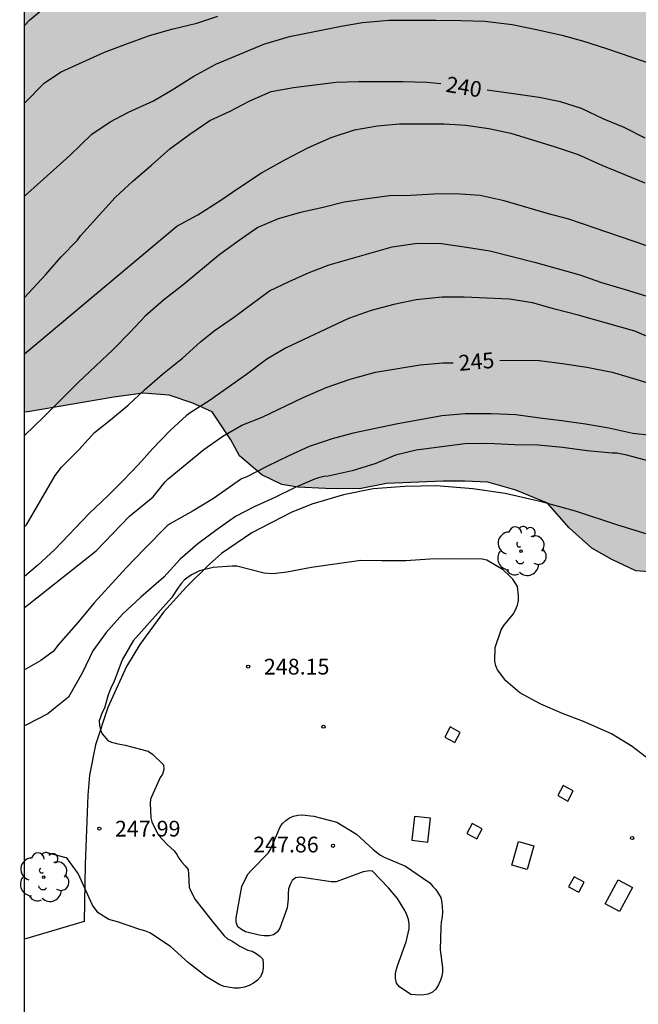
# Model space of a CAD drawing. Units: millimetres. Extents: x 579244 to 579594, y 4796040 to 4796290.
# Drawn here: x 579244 to 579274, y 4796116 to 4796163 of the extents above; entities that cross this region are included whole.
import ezdxf

# ---------------------------------------------------------------- set-up
doc = ezdxf.new("R2010")
doc.units = ezdxf.units.MM
for name, color, linetype in [('010106', 9, 'Continuous'), ('020104', 34, 'Continuous'), ('020204', 9, 'Continuous'), ('020307', 24, 'Continuous'), ('020308', 9, 'Continuous'), ('070108', 9, 'VALLA'), ('080105', 1, 'Continuous'), ('100106', 63, 'Continuous'), ('100112', 9, 'Continuous'), ('100202', 3, 'Continuous'), ('990504', 63, 'Continuous')]:
    doc.layers.add(name, color=color, linetype=linetype)
doc.layers.add('020105', color=24, linetype='Continuous', lineweight=30)
doc.styles.add('ARIAL', font='ARIAL.TTF', dxfattribs={"height": 1})
doc.styles.add('ARIALI', font='ARIALI.TTF', dxfattribs={"height": 1})
doc.linetypes.add('VALLA', pattern='A,1,[200,DONOSTI.shx,S=0.1,R=0,X=0,Y=0],1', length=2)

# ---------------------------------------------------------------- blocks, each defined once
blk = doc.blocks.new('ARBOL')
blk.add_circle((0, 0), 0.0587)
for centre, radius, start, end in [((-0.28, 0.855), 0.3, 359.2878, 173.6078), ((0.097, 0.97), 0.21, 23.1565, 160.4665), ((0.438, 0.881), 0.24, 301.578, 139.328), ((-0.564, 0.381), 0.532, 92.28, 254.58), ((0.656, 0.288), 0.443, 319.8556, 114.7656), ((-0.091, 0.321), 0.12, 119.14, 310.56), ((0.819, -0.249), 0.383, 235.5275, 62.0275), ((-0.556, -0.339), 0.555, 142.64, 266.54), ((-0.039, -0.384), 0.21, 189.64, 323.88), ((-0.301, -0.676), 0.45, 213.78, 295.32), ((0.299, -0.624), 0.532, 224.67, 0.24)]:
    blk.add_arc(centre, radius, start, end)
blk = doc.blocks.new('COTAPU')
blk.add_circle((0, 0), 0.075)

msp = doc.modelspace()

# ---------------------------------------------------------------- hatches: boundary and pattern name
at = {"layer": '990504'}
msp.add_hatch(color=256, dxfattribs=at).paths.add_polyline_path([(579409.266, 4796191.092), (579408.922, 4796190.216), (579408.156, 4796188.682), (579407.282, 4796187.123), (579406.702, 4796185.699), (579405.314, 4796183.671), (579405.102, 4796183.024), (579404.387, 4796182.374), (579403.742, 4796182.156), (579402.592, 4796182.437), (579401.727, 4796183.078), (579401.006, 4796183.792), (579400.716, 4796184.293), (579400.069, 4796184.433), (579399.21, 4796183.926), (579398.854, 4796183.422), (579398.93, 4796182.633), (579399.509, 4796181.702), (579399.728, 4796181.058), (579399.519, 4796179.98), (579399.092, 4796179.26), (579399.026, 4796178.182), (579399.317, 4796177.394), (579400.039, 4796176.68), (579400.689, 4796175.894), (579401.482, 4796175.181), (579401.986, 4796174.968), (579402.422, 4796173.965), (579402.64, 4796173.464), (579403.647, 4796173.038), (579404.367, 4796172.612), (579404.946, 4796171.753), (579405.309, 4796170.966), (579405.243, 4796169.96), (579404.889, 4796168.953), (579404.679, 4796167.947), (579404.252, 4796167.299), (579403.321, 4796166.791), (579402.246, 4796166.499), (579401.602, 4796166.064), (579401.105, 4796165.129), (579400.392, 4796164.192), (579397.45, 4796163.961), (579396.516, 4796164.099), (579395.438, 4796164.309), (579394.289, 4796164.446), (579393.21, 4796164.943), (579392.416, 4796165.585), (579391.699, 4796165.581), (579390.695, 4796165.289), (579389.692, 4796164.924), (579388.834, 4796164.346), (579388.048, 4796163.695), (579387.406, 4796162.831), (579386.764, 4796162.038), (579385.905, 4796161.602), (579384.829, 4796161.453), (579383.608, 4796161.59), (579382.672, 4796162.088), (579381.807, 4796162.729), (579381.085, 4796163.658), (579380.434, 4796164.588), (579379.782, 4796165.59), (579379.418, 4796166.593), (579379.248, 4796166.916), (579379.248, 4796167.278), (579379.395, 4796167.573), (579379.843, 4796167.753), (579380.635, 4796168.297), (579381.101, 4796169.127), (579381.209, 4796170.133), (579380.873, 4796170.965), (579379.485, 4796172.365), (579379.395, 4796173.461), (579378.799, 4796174.595), (579377.087, 4796174.987), (579375.479, 4796173.889), (579373.979, 4796173.329), (579373.031, 4796173.365), (579372.029, 4796174.291), (579371.629, 4796175.653), (579371.619, 4796177.395), (579371.145, 4796178.909), (579369.55, 4796179.929), (579367.898, 4796180.541), (579366.482, 4796181.179), (579364.41, 4796181.909), (579358.934, 4796184.467), (579357.494, 4796185.295), (579356.424, 4796186.345), (579354.916, 4796187.405), (579353.412, 4796188.729), (579351.916, 4796189.721), (579350.944, 4796190.289), (579349.782, 4796190.069), (579346.642, 4796188.767), (579344.84, 4796188.361), (579342.792, 4796188.309), (579341.077, 4796188.375), (579339.227, 4796188.693), (579337.955, 4796189.173), (579336.537, 4796190.099), (579335.719, 4796191.545), (579335.453, 4796192.901), (579335.853, 4796194.147), (579335.333, 4796195.063), (579334.055, 4796195.803), (579332.309, 4796196.049), (579330.581, 4796196.149), (579328.765, 4796196.173), (579327.107, 4796196.131), (579325.467, 4796195.979), (579323.823, 4796195.74), (579321.863, 4796195.03), (579318.697, 4796194.066), (579317.177, 4796194.008), (579316.027, 4796194.77), (579316.061, 4796195.956), (579316.753, 4796197.208), (579317.341, 4796198.384), (579317.785, 4796199.7), (579318.599, 4796202.785), (579318.968, 4796204.581), (579319.326, 4796205.771), (579319.304, 4796207.331), (579318.576, 4796208.453), (579317.12, 4796208.699), (579315.398, 4796208.341), (579313.692, 4796208.341), (579312.57, 4796208.577), (579311.278, 4796208.923), (579309.944, 4796209.827), (579309.28, 4796210.889), (579309.574, 4796211.939), (579310.286, 4796213.125), (579311.108, 4796213.985), (579312.214, 4796214.879), (579313.332, 4796215.701), (579314.368, 4796216.647), (579314.864, 4796217.851), (579315.144, 4796219.065), (579315.202, 4796220.185), (579314.974, 4796221.371), (579314.438, 4796222.315), (579313.682, 4796223.139), (579313.244, 4796224.373), (579313.422, 4796225.921), (579314.21, 4796227.435), (579314.926, 4796228.671), (579316.126, 4796230.177), (579317.414, 4796231.023), (579318.654, 4796231.231), (579319.862, 4796230.957), (579321.048, 4796229.821), (579322.016, 4796228.645), (579322.82, 4796227.407), (579323.888, 4796226.515), (579325.088, 4796225.785), (579326.624, 4796225.035), (579328.268, 4796224.823), (579329.666, 4796224.823), (579331.188, 4796224.909), (579332.708, 4796225.516), (579333.52, 4796226.446), (579333.608, 4796227.624), (579333.488, 4796228.628), (579332.638, 4796229.604), (579331.632, 4796230.452), (579330.854, 4796231.466), (579330.09, 4796232.908), (579329.49, 4796233.128), (579328.68, 4796233.092), (579327.8, 4796232.66), (579326.82, 4796231.974), (579325.6, 4796231.734), (579324.46, 4796232.144), (579323.956, 4796232.926), (579323.942, 4796233.68), (579325.34, 4796236.718), (579325.652, 4796238.29), (579325.604, 4796239.758), (579325.6, 4796241.832), (579325.992, 4796243.388), (579327.058, 4796246.928), (579327.208, 4796248.742), (579327.214, 4796250.254), (579327.522, 4796252.19), (579326.6, 4796253.544), (579325.468, 4796253.668), (579323.62, 4796252.21), (579321.328, 4796250.178), (579320.288, 4796249.574), (579319.316, 4796249.132), (579316.121, 4796247.942), (579312.381, 4796246.012), (579310.979, 4796245.158), (579310.947, 4796244.282), (579313.372, 4796242.178), (579313.496, 4796240.896), (579312.648, 4796239.537), (579311.288, 4796238.795), (579310.042, 4796238.203), (579309.132, 4796237.503), (579309.016, 4796236.525), (579309.456, 4796235.661), (579310.244, 4796234.951), (579311.358, 4796234.119), (579312.398, 4796233.007), (579312.772, 4796231.771), (579312.118, 4796230.361), (579310.846, 4796229.239), (579307.524, 4796227.075), (579305.566, 4796226.197), (579303.792, 4796225.775), (579301.848, 4796225.821), (579300.043, 4796226.339), (579298.159, 4796227.261), (579296.437, 4796227.909), (579294.309, 4796228.397), (579292.883, 4796229.169), (579292.107, 4796230.481), (579291.735, 4796231.711), (579291.465, 4796234.501), (579291.671, 4796235.757), (579292.063, 4796237.171), (579292.081, 4796238.615), (579290.925, 4796241.335), (579290.877, 4796243.017), (579291.587, 4796244.179), (579292.725, 4796245.349), (579293.923, 4796245.935), (579295.623, 4796246.305), (579297.009, 4796247.185), (579298.239, 4796248.143), (579299.777, 4796249.679), (579300.483, 4796250.76), (579301.521, 4796253.06), (579301.865, 4796254.592), (579302.049, 4796256.402), (579302.215, 4796260.998), (579302.603, 4796264.834), (579302.839, 4796266.182), (579302.773, 4796267.4), (579302.023, 4796268.514), (579300.863, 4796269.192), (579297.508, 4796270.082), (579296.282, 4796269.952), (579295.176, 4796269.22), (579294.72, 4796268.086), (579295.674, 4796266.596), (579296.513, 4796265.168), (579297.225, 4796263.62), (579297.759, 4796261.726), (579297.973, 4796260.418), (579297.483, 4796258.428), (579296.405, 4796256.684), (579295.091, 4796255.398), (579293.167, 4796254.451), (579291.239, 4796254.185), (579289.375, 4796254.419), (579287.751, 4796254.275), (579286.389, 4796253.265), (579286.509, 4796252.469), (579287.497, 4796251.739), (579288.893, 4796250.919), (579289.723, 4796249.551), (579289.327, 4796248.377), (579287.971, 4796247.003), (579286.305, 4796246.255), (579284.665, 4796245.947), (579283.303, 4796245.109), (579283.047, 4796242.295), (579282.993, 4796240.755), (579282.217, 4796239.395), (579280.955, 4796238.533), (579277.673, 4796238.837), (579275.833, 4796238.045), (579275.449, 4796236.845), (579276.325, 4796236.141), (579277.371, 4796235.383), (579277.983, 4796234.417), (579278.319, 4796233.345), (579278.015, 4796232.039), (579277.349, 4796231.092), (579276.445, 4796230.4), (579274.957, 4796230.158), (579273.635, 4796230.21), (579272.359, 4796230.184), (579270.697, 4796229.638), (579269.695, 4796228.522), (579269.385, 4796227.732), (579269.105, 4796225.46), (579269.201, 4796224.494), (579269.659, 4796223.72), (579270.763, 4796223.268), (579272.217, 4796222.93), (579273.603, 4796222.42), (579274.457, 4796221.65), (579275.243, 4796219.68), (579275.599, 4796217.352), (579275.711, 4796215.932), (579275.631, 4796214.502), (579275.505, 4796213.268), (579274.553, 4796211.222), (579274.593, 4796210.336), (579275.189, 4796209.424), (579275.993, 4796208.772), (579277.091, 4796208.402), (579277.439, 4796208.384), (579278.523, 4796208), (579279.771, 4796207.662), (579280.811, 4796206.938), (579281.955, 4796205.806), (579283.069, 4796204.408), (579283.448, 4796203.456), (579283.546, 4796201.596), (579283.946, 4796199.268), (579283.314, 4796196.682), (579282.234, 4796195.906), (579281.286, 4796195.526), (579280.096, 4796195.248), (579278.846, 4796194.903), (579277.492, 4796194.811), (579276.237, 4796194.837), (579275.155, 4796195.041), (579273.959, 4796195.705), (579273.035, 4796196.735), (579272.557, 4796197.889), (579272.433, 4796199.031), (579272.409, 4796202.036), (579272.149, 4796203.352), (579271.601, 4796204.324), (579270.175, 4796206.04), (579269.889, 4796206.978), (579269.865, 4796207.64), (579269.337, 4796208.15), (579268.469, 4796208.528), (579267.621, 4796208.632), (579267.159, 4796208.646), (579266.043, 4796208.932), (579265.229, 4796209.49), (579263.785, 4796210.64), (579262.407, 4796211.522), (579260.857, 4796212.016), (579259.401, 4796212.348), (579258.153, 4796212.368), (579255.073, 4796212.783), (579253.398, 4796212.849), (579252.204, 4796212.289), (579252.572, 4796211.233), (579253.869, 4796210.201), (579255.431, 4796209.497), (579257.167, 4796208.529), (579258.095, 4796207.145), (579258.249, 4796205.821), (579257.497, 4796204.133), (579256.575, 4796202.755), (579253.785, 4796200.715), (579252.737, 4796199.247), (579253.353, 4796197.425), (579255.057, 4796196.305), (579256.479, 4796196.061), (579258.275, 4796195.287), (579259.147, 4796194.053), (579259.299, 4796193.117), (579259.693, 4796192.613), (579260.557, 4796192.209), (579261.661, 4796192.371), (579263.279, 4796193.069), (579264.495, 4796193.519), (579266.131, 4796193.915), (579267.839, 4796193.813), (579268.951, 4796193.079), (579269.449, 4796191.731), (579269.037, 4796190.165), (579267.657, 4796188.899), (579266.259, 4796187.915), (579265.765, 4796186.557), (579266.919, 4796185.203), (579268.595, 4796184.339), (579272.23, 4796183.877), (579273.9, 4796183.819), (579275.554, 4796184.479), (579276.79, 4796185.651), (579277.368, 4796186.685), (579277.99, 4796189.573), (579278.956, 4796191.739), (579279.514, 4796192.685), (579280.078, 4796193.327), (579281.15, 4796193.838), (579283.008, 4796193.704), (579284.568, 4796192.726), (579286.156, 4796191.434), (579286.714, 4796190.3), (579287.588, 4796188.694), (579290.506, 4796184.517), (579292.12, 4796183.777), (579293.856, 4796183.878), (579295.428, 4796184.612), (579297.008, 4796185.464), (579297.992, 4796186.854), (579297.098, 4796188.466), (579294.452, 4796191.576), (579293.272, 4796193.246), (579292.6, 4796194.716), (579291.648, 4796196.61), (579290.556, 4796199.668), (579290.15, 4796201.396), (579289.482, 4796203.294), (579288.88, 4796205.51), (579288.882, 4796208.162), (579289.316, 4796209.424), (579289.966, 4796210.038), (579291.074, 4796210.632), (579292.458, 4796210.826), (579294.062, 4796210.486), (579295.856, 4796209.296), (579296.448, 4796208.236), (579296.994, 4796207.002), (579297.662, 4796206.136), (579298.918, 4796205.324), (579299.992, 4796205.114), (579301.394, 4796205.24), (579303.544, 4796206.368), (579304.922, 4796206.67), (579307.192, 4796206.638), (579308.894, 4796206.2), (579311.52, 4796204.55), (579312.3, 4796203.606), (579313.296, 4796202.294), (579313.706, 4796200.922), (579313.486, 4796199.68), (579312.698, 4796198.544), (579311.976, 4796197.724), (579311.398, 4796196.802), (579310.858, 4796195.692), (579310.976, 4796195.02), (579312.391, 4796193.374), (579313.665, 4796192.736), (579314.743, 4796191.912), (579315.295, 4796191.188), (579315.645, 4796190.044), (579316.003, 4796189.328), (579317.057, 4796188.866), (579317.913, 4796188.99), (579319.167, 4796189.014), (579322.045, 4796188.578), (579324.423, 4796188.572), (579325.881, 4796188.814), (579327.441, 4796189.146), (579328.687, 4796189.538), (579330.221, 4796189.864), (579331.481, 4796189.966), (579332.953, 4796189.701), (579334.187, 4796189.089), (579337.237, 4796187.021), (579338.463, 4796186.117), (579339.657, 4796185.139), (579340.81, 4796183.899), (579341.976, 4796182.759), (579343.044, 4796181.632), (579344.336, 4796179.33), (579344.12, 4796178.322), (579344.05, 4796177.394), (579343.41, 4796176.352), (579342.952, 4796175.81), (579342.67, 4796175.082), (579342.716, 4796174.364), (579342.926, 4796173.792), (579343.94, 4796173.234), (579345.152, 4796172.984), (579346.484, 4796172.966), (579348.008, 4796172.556), (579349.736, 4796171.958), (579353.214, 4796170.332), (579354.946, 4796169.252), (579356.384, 4796168.208), (579356.908, 4796167.32), (579356.646, 4796166.254), (579355.644, 4796165.574), (579354.66, 4796164.742), (579354.762, 4796163.934), (579355.802, 4796162.922), (579356.612, 4796161.944), (579356.971, 4796160.85), (579356.713, 4796159.62), (579355.839, 4796158.63), (579354.212, 4796158.334), (579352.774, 4796159.42), (579352.254, 4796160.524), (579351.038, 4796161.166), (579349.684, 4796161.62), (579348.506, 4796162.278), (579347.734, 4796163.24), (579346.856, 4796164.108), (579345.766, 4796164.496), (579344.372, 4796164.022), (579343.896, 4796163.14), (579343.884, 4796161.75), (579343.97, 4796160.652), (579343.444, 4796159.33), (579342.31, 4796158.326), (579340.566, 4796158.438), (579339.13, 4796159.536), (579337.764, 4796161.296), (579337.012, 4796162.988), (579334.816, 4796167.646), (579334.236, 4796169.39), (579333.396, 4796171.23), (579332.56, 4796172.594), (579331.218, 4796173.1), (579330.045, 4796173.088), (579328.791, 4796172.17), (579328.591, 4796170.632), (579328.496, 4796168.834), (579328.216, 4796167.276), (579327.496, 4796165.59), (579326.4, 4796163.71), (579325.494, 4796162.272), (579325.52, 4796160.92), (579325.814, 4796160.336), (579327.256, 4796158.996), (579327.93, 4796158.278), (579328.75, 4796157.484), (579329.374, 4796156.783), (579329.526, 4796156.321), (579330.126, 4796155.039), (579330.592, 4796153.699), (579330.934, 4796152.095), (579331.494, 4796151.021), (579331.814, 4796150.273), (579332.71, 4796149.627), (579334.282, 4796149.103), (579336.016, 4796149.097), (579338.256, 4796148.357), (579340.23, 4796148.207), (579342.108, 4796148.938), (579344.034, 4796150.04), (579346.14, 4796150.666), (579347.732, 4796149.998), (579351.355, 4796148.726), (579353.137, 4796148.182), (579354.767, 4796147.17), (579355.978, 4796146.077), (579357.205, 4796144.366), (579357.127, 4796142.057), (579356.292, 4796140.979), (579353.65, 4796140.616), (579349.573, 4796141.097), (579346.096, 4796141.215), (579340.222, 4796141.333), (579336.146, 4796140.136), (579331.234, 4796138.105), (579327.836, 4796138.181), (579325.15, 4796139.085), (579323.994, 4796140.111), (579322.988, 4796141.169), (579321.788, 4796142.717), (579320.966, 4796143.709), (579320.38, 4796143.895), (579319.69, 4796143.387), (579319.068, 4796142.225), (579318.61, 4796140.421), (579318.718, 4796138.543), (579318.718, 4796136.429), (579318.618, 4796135.025), (579317.84, 4796133.121), (579317.024, 4796131.731), (579315.956, 4796130.792), (579314.652, 4796130.31), (579313.32, 4796130.934), (579312.302, 4796132.394), (579312.846, 4796134.016), (579313.912, 4796135.693), (579314.308, 4796137.719), (579313.992, 4796139.381), (579313.682, 4796141.469), (579313.266, 4796142.055), (579312.584, 4796142.401), (579311.508, 4796142.111), (579310.33, 4796141.073), (579308.772, 4796140.037), (579307.232, 4796139.861), (579305.543, 4796140.729), (579304.093, 4796142.161), (579302.957, 4796143.647), (579302.039, 4796145.277), (579300.999, 4796147.605), (579299.861, 4796149.009), (579298.551, 4796150.299), (579297.135, 4796151.291), (579295.465, 4796151.787), (579294.157, 4796151.959), (579293.237, 4796152.141), (579290.521, 4796153.161), (579289.109, 4796154.047), (579287.919, 4796155.387), (579287.325, 4796156.945), (579287.289, 4796158.283), (579288.169, 4796159.829), (579289.709, 4796161.151), (579290.651, 4796162.481), (579291.707, 4796163.615), (579295.545, 4796165.855), (579297.133, 4796167.349), (579299.777, 4796170.525), (579301.231, 4796171.849), (579302.877, 4796173.699), (579304.407, 4796175.317), (579305.725, 4796176.788), (579307.095, 4796177.604), (579307.991, 4796177.754), (579309.111, 4796177.864), (579309.217, 4796178.284), (579308.483, 4796178.89), (579307.549, 4796179.19), (579306.421, 4796179.198), (579305.073, 4796179.268), (579303.299, 4796179.874), (579301.249, 4796179.874), (579299.404, 4796179.748), (579295.046, 4796178.719), (579292.486, 4796177.889), (579290.344, 4796177.063), (579288.91, 4796176.425), (579287.308, 4796175.473), (579286.564, 4796174.621), (579285.866, 4796174.025), (579285.412, 4796173.351), (579285.892, 4796172.637), (579287.924, 4796171.587), (579289.006, 4796170.723), (579289.562, 4796169.491), (579290.366, 4796167.963), (579290.528, 4796166.867), (579289.826, 4796165.871), (579288.472, 4796164.841), (579285.262, 4796163.757), (579283.398, 4796163.271), (579282.16, 4796162.233), (579281.046, 4796161.067), (579280.59, 4796159.849), (579280.152, 4796158.272), (579279.982, 4796157.02), (579280.176, 4796155.478), (579280.724, 4796154.284), (579281.933, 4796152.894), (579283.341, 4796151.776), (579286.873, 4796150.052), (579288.683, 4796148.942), (579290.039, 4796147.79), (579291.509, 4796146.024), (579292.575, 4796144.668), (579293.809, 4796143.28), (579295.151, 4796141.864), (579296.593, 4796140.066), (579297.771, 4796138.856), (579298.815, 4796138.136), (579299.845, 4796137.19), (579301.373, 4796135.94), (579302.436, 4796134.9), (579303.998, 4796133.214), (579305.338, 4796131.95), (579306.49, 4796130.4), (579307.13, 4796129.214), (579307.53, 4796127.706), (579307.53, 4796126.548), (579307.194, 4796125.714), (579305.87, 4796124.93), (579304.612, 4796125.124), (579302.708, 4796126.104), (579301.268, 4796127.36), (579298.348, 4796129.534), (579296.503, 4796130.77), (579294.833, 4796131.63), (579293.221, 4796132.402), (579291.745, 4796133.036), (579290.201, 4796133.406), (579288.779, 4796133.472), (579287.531, 4796133.472), (579286.377, 4796133.924), (579283.591, 4796135.196), (579282.219, 4796135.73), (579279.171, 4796136.862), (579277.601, 4796137.27), (579274.719, 4796137.03), (579273.427, 4796137.128), (579272.287, 4796137.68), (579271.329, 4796138.206), (579270.263, 4796139.186), (579269.22, 4796140.354), (579267.712, 4796140.982), (579266.386, 4796141.36), (579265.284, 4796141.414), (579264.242, 4796141.412), (579261.552, 4796141.292), (579260.256, 4796141.04), (579258.642, 4796141.054), (579257.314, 4796141.128), (579256.556, 4796141.253), (579255.608, 4796141.711), (579254.538, 4796142.619), (579254.124, 4796143.374), (579253.244, 4796144.716), (579252.322, 4796145.134), (579251.182, 4796145.509), (579249.946, 4796145.609), (579248.542, 4796145.421), (579244.45, 4796144.709), (579244.284, 4796144.708), (579244.287, 4796290.233), (579297.822, 4796290.231), (579297.762, 4796290.003), (579296.918, 4796289.105), (579296.138, 4796288.575), (579294.844, 4796287.944), (579291.008, 4796286.384), (579289.464, 4796285.458), (579288.456, 4796284.724), (579287.908, 4796283.936), (579287.914, 4796282.74), (579288.412, 4796281.72), (579289.17, 4796280.988), (579290.376, 4796280.71), (579291.744, 4796280.718), (579293.266, 4796280.996), (579296.15, 4796281.618), (579298.108, 4796281.938), (579299.698, 4796282.148), (579302.91, 4796282.312), (579304.444, 4796282.203), (579306.108, 4796281.361), (579307.111, 4796280.253), (579307.551, 4796279.389), (579307.973, 4796278.082), (579308.291, 4796276.286), (579308.647, 4796275.028), (579308.893, 4796273.848), (579309.485, 4796272.426), (579310.439, 4796270.804), (579311.419, 4796269.312), (579312.485, 4796268.154), (579313.019, 4796266.446), (579313.059, 4796263.008), (579313.811, 4796261.552), (579315.441, 4796260.786), (579317.421, 4796261.148), (579319.563, 4796262.122), (579321.477, 4796263.366), (579323.103, 4796264.852), (579324.567, 4796266.351), (579325.607, 4796267.767), (579325.023, 4796269.083), (579323.491, 4796270.073), (579321.551, 4796271.001), (579319.793, 4796271.767), (579317.873, 4796272.987), (579316.287, 4796274.687), (579315.445, 4796276.185), (579314.925, 4796278.177), (579314.767, 4796280.009), (579315.265, 4796282.611), (579316.293, 4796284.529), (579317.633, 4796286.675), (579319.965, 4796289.181), (579321.026, 4796290.231), (579328.261, 4796290.231), (579328.755, 4796289.811), (579330.035, 4796288.595), (579332.989, 4796286.111), (579334.575, 4796285.287), (579336.511, 4796285.189), (579337.603, 4796285.725), (579338.659, 4796286.959), (579338.805, 4796288.277), (579338.247, 4796289.705), (579337.848, 4796290.231), (579414.879, 4796290.229), (579414.905, 4796289.875), (579415.403, 4796288.853), (579416.325, 4796288.639), (579417.227, 4796289.127), (579417.929, 4796290.229), (579496.621, 4796290.227), (579494.872, 4796289.153), (579493.978, 4796288.341), (579493.424, 4796288.027), (579491.93, 4796287.393), (579486.488, 4796285.447), (579484.471, 4796284.904), (579478.217, 4796283.962), (579477.311, 4796283.614), (579476.063, 4796283.224), (579475.103, 4796282.67), (579474.309, 4796281.984), (579473.179, 4796281.382), (579472.615, 4796280.656), (579472.341, 4796279.89), (579472.075, 4796278.842), (579471.771, 4796276.832), (579472.261, 4796275.602), (579473.381, 4796274.92), (579474.523, 4796274.62), (579475.749, 4796274.098), (579476.99, 4796273.082), (579477.798, 4796271.976), (579478.476, 4796270.718), (579479.156, 4796269.31), (579481.56, 4796266.256), (579482.706, 4796264.612), (579483.554, 4796263.258), (579483.928, 4796262.232), (579483.794, 4796260.802), (579483.474, 4796259.562), (579482.88, 4796258.4), (579482.272, 4796257.392), (579481.168, 4796256.434), (579479.824, 4796256.03), (579479.036, 4796255.552), (579477.8, 4796255.045), (579476.818, 4796254.227), (579476.576, 4796252.851), (579476.774, 4796251.931), (579477.648, 4796250.469), (579478.758, 4796249.091), (579479.376, 4796247.697), (579479.858, 4796245.301), (579479.072, 4796243.105), (579478.184, 4796241.867), (579476.966, 4796240.981), (579475.33, 4796240.401), (579473.752, 4796239.961), (579471.6, 4796240.277), (579469.578, 4796239.861), (579468.034, 4796239.645), (579466.216, 4796239.855), (579463.828, 4796240.529), (579462.2, 4796241.387), (579461.054, 4796242.559), (579461.574, 4796243.963), (579463.24, 4796244.719), (579464.948, 4796245.351), (579466.338, 4796246.283), (579466.938, 4796247.847), (579466.628, 4796249.647), (579465.122, 4796250.995), (579463.016, 4796251.789), (579460.933, 4796252.149), (579459.183, 4796252.115), (579456.823, 4796251.859), (579454.469, 4796251.551), (579451.587, 4796251.011), (579449.483, 4796250.777), (579447.095, 4796250.455), (579445.287, 4796250.127), (579444.515, 4796249.199), (579443.181, 4796247.733), (579441.659, 4796247.23), (579439.891, 4796247.124), (579438.305, 4796248.02), (579437.095, 4796249.182), (579435.703, 4796250.282), (579433.863, 4796250.808), (579432.327, 4796250.794), (579430.545, 4796250.548), (579429.217, 4796250.078), (579427.743, 4796248.804), (579427.465, 4796245.442), (579426.943, 4796244.16), (579426.029, 4796242.76), (579424.777, 4796241.736), (579423.461, 4796241.006), (579422.077, 4796240.54), (579419.917, 4796241.338), (579418.787, 4796242.558), (579418.116, 4796244.134), (579418, 4796245.742), (579418.22, 4796247.526), (579418.204, 4796249.22), (579417.208, 4796250.532), (579415.5, 4796251.148), (579413.228, 4796251.468), (579411.524, 4796251.386), (579410.406, 4796250.692), (579410.54, 4796249.672), (579409.848, 4796248.406), (579407.852, 4796246.454), (579404.818, 4796244.608), (579403.606, 4796243.648), (579402.758, 4796242.578), (579402.496, 4796241.749), (579402.254, 4796240.373), (579402.14, 4796238.257), (579402.49, 4796235.377), (579402.554, 4796233.581), (579402.766, 4796231.809), (579402.834, 4796230.421), (579402.858, 4796229.165), (579402.496, 4796225.717), (579401.946, 4796223.897), (579401.554, 4796222.299), (579400.926, 4796220.453), (579400.39, 4796218.591), (579399.519, 4796216.519), (579398.947, 4796214.391), (579398.681, 4796212.887), (579398.059, 4796210.186), (579397.645, 4796207.896), (579396.915, 4796206.366), (579395.961, 4796204.874), (579394.645, 4796204.116), (579393.059, 4796203.774), (579391.867, 4796203.138), (579391.101, 4796201.83), (579391.595, 4796200.754), (579392.971, 4796199.844), (579394.623, 4796199.35), (579396.477, 4796199.164), (579399.705, 4796198.23), (579400.713, 4796197.408), (579401.697, 4796196.174), (579403.147, 4796195.748), (579404.451, 4796196.524), (579406.143, 4796196.682), (579407.855, 4796195.996), (579408.421, 4796195.168), (579408.841, 4796193.892), (579409.107, 4796192.364), (579409.345, 4796191.648)])

# ---------------------------------------------------------------- linework, layer by layer
at = {"layer": '010106', "flags": 128}
msp.add_lwpolyline([(579244.282, 4796040.24), (579594.272, 4796040.232), (579594.278, 4796290.225), (579244.287, 4796290.233)], close=True, dxfattribs=at)
at = {"layer": '020104', "flags": 128}
for points, elevation in [([(579244.285, 4796163.137), (579244.552, 4796163.417), (579245.559, 4796164.254)], 237), ([(579244.285, 4796159.436), (579245.236, 4796160.416), (579246.033, 4796160.94), (579248.099, 4796161.87), (579249.115, 4796162.258), (579250.253, 4796162.66), (579251.317, 4796162.966), (579252.513, 4796163.256), (579253.514, 4796163.586)], 238), ([(579244.285, 4796155.009), (579246.451, 4796156.947), (579247.503, 4796157.954), (579248.372, 4796158.549), (579249.241, 4796159.007), (579250.436, 4796159.55), (579251.324, 4796160.072), (579252.362, 4796160.732), (579253.416, 4796161.306), (579255.702, 4796162.26), (579256.926, 4796162.626), (579258.194, 4796162.866), (579259.386, 4796163.112), (579260.4, 4796163.28), (579261.662, 4796163.4), (579263.906, 4796163.404), (579265.1, 4796163.39), (579266.242, 4796163.35), (579267.544, 4796163.184), (579268.698, 4796162.958), (579269.904, 4796162.678), (579270.896, 4796162.408), (579272.042, 4796162.042), (579274.406, 4796161.228)], 239), ([(579244.284, 4796147.487), (579251.554, 4796153.57), (579252.552, 4796154.11), (579253.648, 4796154.806), (579254.512, 4796155.406), (579255.596, 4796156.11), (579256.74, 4796156.752), (579257.828, 4796157.322), (579258.912, 4796157.804), (579260.026, 4796158.16), (579261.118, 4796158.358), (579262.168, 4796158.458), (579264.29, 4796158.46), (579265.328, 4796158.39), (579266.43, 4796158.226), (579267.472, 4796158.006), (579269.59, 4796157.364), (579270.684, 4796156.988), (579271.818, 4796156.488), (579273.86, 4796155.64)], 241), ([(579275.12, 4796152.242), (579270.24, 4796153.908), (579269.27, 4796154.156), (579267.152, 4796154.786), (579266.01, 4796155.042), (579264.844, 4796155.118), (579263.804, 4796155.092), (579262.714, 4796155.04), (579261.692, 4796155.012), (579260.628, 4796154.88), (579259.532, 4796154.718), (579258.532, 4796154.462), (579257.442, 4796154.22), (579256.384, 4796153.914), (579255.414, 4796153.504), (579254.474, 4796152.854), (579253.544, 4796152.176), (579251.836, 4796150.754), (579250.914, 4796150.048), (579250.044, 4796149.286), (579249.33, 4796148.518), (579248.514, 4796147.688), (579246.85, 4796146.115), (579245.206, 4796144.481), (579244.284, 4796143.591)], 242), ([(579244.284, 4796139.233), (579244.386, 4796139.333), (579245.758, 4796141.681), (579246.048, 4796142.081), (579246.874, 4796142.911), (579247.624, 4796143.731), (579248.392, 4796144.333), (579249.226, 4796145.033), (579250.004, 4796145.763), (579250.866, 4796146.51), (579251.816, 4796147.274), (579252.676, 4796148.052), (579253.336, 4796148.576), (579254.26, 4796149.22), (579255.97, 4796150.48), (579256.9, 4796150.926), (579257.858, 4796151.358), (579258.822, 4796151.728), (579261.822, 4796152.586), (579263.02, 4796152.762), (579264.162, 4796152.74), (579265.358, 4796152.576), (579266.472, 4796152.392), (579268.596, 4796151.86), (579270.762, 4796151.244), (579271.754, 4796150.9), (579272.932, 4796150.554), (579276.188, 4796149.546)], 243), ([(579274.422, 4796148.114), (579273.394, 4796148.558), (579270.69, 4796149.326), (579269.566, 4796149.612), (579268.51, 4796149.916), (579267.404, 4796150.092), (579265.246, 4796150.192), (579264.194, 4796150.186), (579262.956, 4796150.066), (579261.9, 4796149.832), (579260.814, 4796149.55), (579259.74, 4796149.174), (579256.73, 4796147.748), (579255.842, 4796147.226), (579254.866, 4796146.492), (579253.092, 4796145.244), (579252.228, 4796144.695), (579252.01, 4796144.541), (579251.238, 4796143.819), (579250.396, 4796142.951), (579249.72, 4796142.197), (579248.994, 4796141.441), (579248.28, 4796140.719), (579247.378, 4796139.865), (579245.738, 4796138.153), (579244.932, 4796137.409), (579244.284, 4796136.867)], 244), ([(579274.166, 4796143.593), (579273.284, 4796143.677), (579272.143, 4796143.933), (579271.041, 4796144.127), (579269.909, 4796144.289), (579268.861, 4796144.411), (579267.709, 4796144.571), (579266.531, 4796144.617), (579265.305, 4796144.617), (579264.179, 4796144.533), (579262.005, 4796144.123), (579259.959, 4796143.691), (579258.951, 4796143.429), (579257.857, 4796143.067), (579256.889, 4796142.619), (579255.835, 4796142.105), (579254.885, 4796141.62), (579254.629, 4796141.522), (579253.307, 4796140.582), (579252.333, 4796139.996), (579251.279, 4796139.408), (579251.095, 4796139.276), (579250.021, 4796138.198), (579249.141, 4796137.276), (579247.611, 4796135.602), (579246.849, 4796134.688), (579245.925, 4796133.636), (579245.651, 4796133.28), (579245.066, 4796132.848), (579244.284, 4796132.413)], 246), ([(579274.248, 4796142.323), (579273.01, 4796142.645), (579272.53, 4796142.745), (579272.305, 4796142.747), (579271.111, 4796142.861), (579269.933, 4796143.007), (579268.773, 4796143.119), (579267.643, 4796143.145), (579266.385, 4796143.205), (579265.289, 4796143.193), (579262.959, 4796142.895), (579261.975, 4796142.647), (579261.035, 4796142.257), (579259.909, 4796141.903), (579258.763, 4796141.645), (579258.555, 4796141.625), (579258.313, 4796141.575), (579258.111, 4796141.505), (579257.187, 4796141.099), (579256.225, 4796140.622), (579255.233, 4796140.19), (579254.351, 4796139.718), (579253.475, 4796139.1), (579252.557, 4796138.414), (579251.707, 4796137.686), (579250.937, 4796136.822), (579249.841, 4796135.874), (579248.967, 4796135.064), (579248.189, 4796134.186), (579247.549, 4796133.321), (579247.062, 4796132.278), (579246.384, 4796131.112), (579245.759, 4796130.591), (579245.397, 4796130.31), (579244.382, 4796129.78), (579244.284, 4796129.744)], 247), ([(579274.294, 4796127.962), (579273.264, 4796128.76), (579272.274, 4796129.352), (579270.942, 4796129.938), (579269.94, 4796130.334), (579268.898, 4796130.778), (579267.9, 4796131.312), (579267.236, 4796131.89), (579266.836, 4796132.414), (579266.756, 4796132.598), (579266.712, 4796132.828), (579266.734, 4796133.474), (579267.012, 4796134.323), (579267.144, 4796134.521), (579267.58, 4796135.061), (579267.696, 4796135.275), (579267.788, 4796135.495), (579267.836, 4796135.711), (579267.846, 4796135.935), (579267.79, 4796136.381), (579267.565, 4796136.731), (579267.427, 4796136.885), (579267.109, 4796137.187), (579266.327, 4796137.639), (579266.115, 4796137.693), (579264.785, 4796137.703), (579263.609, 4796137.687), (579262.463, 4796137.611), (579261.331, 4796137.602), (579260.325, 4796137.622), (579257.979, 4796137.29), (579256.797, 4796137.068), (579256.147, 4796136.994), (579255.721, 4796137.022), (579254.417, 4796137.352), (579254.187, 4796137.356), (579253.285, 4796137.296), (579252.637, 4796137.138), (579252.259, 4796136.946), (579251.925, 4796136.696), (579251.769, 4796136.536), (579251.631, 4796136.36), (579251.301, 4796135.838), (579249.471, 4796133.798), (579248.949, 4796132.89), (579248.545, 4796131.822), (579248.437, 4796131.618), (579248.281, 4796131.22), (579248.103, 4796130.584), (579247.985, 4796130.37), (579247.857, 4796129.972), (579247.867, 4796129.77), (579247.911, 4796129.542), (579247.997, 4796129.358), (579248.257, 4796129.044), (579248.445, 4796128.958), (579248.677, 4796128.894), (579249.097, 4796128.81), (579250.193, 4796128.524), (579250.385, 4796128.384), (579250.921, 4796127.882), (579250.939, 4796127.66), (579250.871, 4796127.438), (579250.761, 4796127.27), (579250.291, 4796126.244), (579250.279, 4796126.034), (579250.315, 4796125.354), (579250.365, 4796125.16), (579250.659, 4796124.542), (579251.097, 4796124.084), (579251.433, 4796123.782), (579251.557, 4796123.606), (579251.649, 4796123.426), (579251.785, 4796123.234), (579251.951, 4796123.066), (579252.087, 4796122.89), (579252.115, 4796122.67), (579252.139, 4796122.038), (579252.215, 4796121.848), (579252.431, 4796121.45), (579253.235, 4796120.422), (579253.803, 4796119.728), (579253.975, 4796119.584), (579254.179, 4796119.484), (579254.563, 4796119.234), (579254.938, 4796119.042), (579255.144, 4796118.988), (579255.332, 4796118.886), (579255.508, 4796118.758), (579255.648, 4796118.612), (579255.668, 4796118.41), (579255.668, 4796118.202), (579255.634, 4796117.99), (579255.544, 4796117.774), (579255.394, 4796117.606), (579255.214, 4796117.46), (579255.004, 4796117.352), (579254.774, 4796117.266), (579254.53, 4796117.228), (579254.284, 4796117.228), (579253.816, 4796117.3), (579253.604, 4796117.39), (579252.973, 4796117.768), (579252.103, 4796118.438), (579251.257, 4796119.206), (579250.273, 4796119.86), (579250.033, 4796119.958), (579249.785, 4796120.024), (579248.725, 4796120.386), (579248.307, 4796120.498), (579247.799, 4796120.812), (579247.537, 4796121.186), (579246.853, 4796122.702), (579246.345, 4796123.389), (579246.274, 4796123.439), (579245.367, 4796123.684)], 247.861)]:
    msp.add_lwpolyline(points, dxfattribs=dict(at, elevation=elevation))
at = {"layer": '020104', "elevation": 248, "flags": 128}
msp.add_lwpolyline([(579258.081, 4796125.432), (579259.172, 4796125.136), (579260.122, 4796124.578), (579260.896, 4796123.856), (579261.232, 4796123.578), (579261.444, 4796123.468), (579262.458, 4796123.046), (579263.614, 4796122.25), (579263.752, 4796122.08), (579263.904, 4796121.928), (579264.136, 4796121.558), (579264.184, 4796121.314), (579264.214, 4796120.866), (579264.196, 4796120.622), (579264.15, 4796120.376), (579264.136, 4796120.154), (579264.112, 4796119.05), (579264.214, 4796118.212), (579264.214, 4796118.01), (579264.186, 4796117.802), (579264.124, 4796117.606), (579264.024, 4796117.386), (579263.898, 4796117.178), (579263.738, 4796117.04), (579263.53, 4796116.946), (579263.332, 4796116.902), (579263.122, 4796116.896), (579262.71, 4796116.926), (579262.16, 4796117.294), (579262.02, 4796117.47), (579261.978, 4796117.684), (579261.984, 4796117.918), (579262.028, 4796118.134), (579262.092, 4796118.336), (579262.478, 4796119.43), (579262.628, 4796120.052), (579262.628, 4796120.288), (579262.598, 4796120.508), (579262.518, 4796120.724), (579262.414, 4796120.934), (579262.068, 4796121.506), (579261.648, 4796122.016), (579260.87, 4796122.82), (579260.638, 4796122.812), (579260.438, 4796122.77), (579259.156, 4796122.29), (579258.91, 4796122.29), (579257.43, 4796122.526), (579257.21, 4796122.482), (579257.048, 4796122.358), (579256.954, 4796122.166), (579256.878, 4796121.964), (579256.854, 4796121.73), (579256.862, 4796121.494), (579256.818, 4796121.05), (579256.468, 4796120.088), (579256.35, 4796119.916), (579256.166, 4796119.77), (579255.962, 4796119.722), (579255.72, 4796119.722), (579255.48, 4796119.752), (579254.823, 4796119.918), (579254.639, 4796120.016), (579254.467, 4796120.148), (579254.377, 4796120.356), (579254.385, 4796120.574), (579254.657, 4796122.076), (579254.739, 4796122.284), (579254.953, 4796122.674), (579255.107, 4796122.854), (579255.899, 4796123.67), (579256.027, 4796123.878), (579256.471, 4796124.918), (579256.597, 4796125.084), (579256.751, 4796125.226), (579256.923, 4796125.352), (579257.109, 4796125.434), (579257.321, 4796125.482), (579257.533, 4796125.496)], close=True, dxfattribs=at)
at = {"layer": '020105', "flags": 128}
for points, elevation in [([(579244.284, 4796150.174), (579245.301, 4796151.259), (579246.035, 4796152.107), (579246.815, 4796152.899), (579246.965, 4796153.113), (579248.605, 4796154.937), (579249.467, 4796155.733), (579250.345, 4796156.481), (579251.217, 4796157.261), (579252.167, 4796157.957), (579253.131, 4796158.613), (579254.099, 4796159.059), (579254.995, 4796159.529), (579256.057, 4796159.991), (579257.117, 4796160.185), (579259.141, 4796160.443), (579260.217, 4796160.477), (579262.331, 4796160.475), (579263.465, 4796160.437), (579264.142, 4796160.371)], 240), ([(579273.877, 4796157.767), (579272.873, 4796158.281), (579271.915, 4796158.683), (579270.851, 4796159.179), (579269.849, 4796159.497), (579268.827, 4796159.703), (579267.831, 4796159.859), (579266.347, 4796160.059)], 240), ([(579266.953, 4796147.177), (579268.829, 4796147.159), (579269.943, 4796147.017), (579271.105, 4796146.845), (579272.309, 4796146.609), (579273.433, 4796146.279), (579274.611, 4796145.901)], 245), ([(579244.284, 4796135.389), (579244.5, 4796135.538), (579247.709, 4796138.088), (579249.289, 4796139.732), (579250.431, 4796140.668), (579250.995, 4796141.38), (579251.147, 4796141.518), (579252.845, 4796142.92), (579253.741, 4796143.554), (579254.645, 4796144.083), (579255.627, 4796144.465), (579257.547, 4796145.391), (579258.673, 4796145.873), (579259.821, 4796146.271), (579261.019, 4796146.605), (579263.155, 4796146.963), (579264.241, 4796147.047), (579264.726, 4796147.059)], 245)]:
    msp.add_lwpolyline(points, dxfattribs=dict(at, elevation=elevation))
at = {"layer": '070108'}
msp.add_polyline3d([(579275.006, 4796138.56, 248.49), (579272.578, 4796139.318, 248.494), (579270.554, 4796139.976, 248.492), (579268.935, 4796140.426, 248.498), (579267.211, 4796140.826, 248.508), (579265.665, 4796141.04, 248.506), (579263.917, 4796141.194, 248.484), (579262.415, 4796141.154, 248.458), (579260.917, 4796141.042, 248.458), (579259.493, 4796140.754, 248.468), (579257.987, 4796140.317, 248.5), (579257.007, 4796139.911, 248.506), (579255.127, 4796138.939, 248.52), (579253.689, 4796137.963, 248.52), (579253.101, 4796137.437, 248.556), (579252.017, 4796136.365, 248.602), (579250.909, 4796135.157, 248.624), (579249.783, 4796133.621, 248.624), (579249.151, 4796132.563, 248.618), (579248.256, 4796130.612, 248.627), (579247.676, 4796128.836, 248.659), (579247.388, 4796127.388, 248.659), (579247.308, 4796126.428, 248.659), (579247.18, 4796123.128, 248.987), (579247.128, 4796120.412, 249.367), (579244.284, 4796119.57, 249.554)], dxfattribs=at)
at = {"layer": '080105'}
for points in [[(579264.33, 4796129.203, 248.119), (579264.81, 4796128.947, 248.129), (579265.066, 4796129.427, 248.117), (579264.586, 4796129.683, 248.107), (579264.33, 4796129.203, 248.119)], [(579269.714, 4796126.409, 248.121), (579270.194, 4796126.153, 248.131), (579270.45, 4796126.633, 248.119), (579269.97, 4796126.889, 248.109), (579269.714, 4796126.409, 248.121)], [(579265.378, 4796124.601, 248.107), (579265.858, 4796124.345, 248.117), (579266.114, 4796124.825, 248.105), (579265.634, 4796125.081, 248.095), (579265.378, 4796124.601, 248.107)], [(579270.232, 4796122.062, 248.106), (579270.712, 4796121.806, 248.116), (579270.968, 4796122.286, 248.104), (579270.488, 4796122.542, 248.094), (579270.232, 4796122.062, 248.106)]]:
    msp.add_polyline3d(points, dxfattribs=at)
at = {"layer": '100106', "elevation": 184.09, "flags": 128}
msp.add_lwpolyline([(579274.719, 4796137.03), (579273.427, 4796137.128), (579272.287, 4796137.68), (579271.329, 4796138.206), (579270.263, 4796139.186), (579269.22, 4796140.354), (579267.712, 4796140.982), (579266.386, 4796141.36), (579265.284, 4796141.414), (579264.242, 4796141.412), (579261.552, 4796141.292), (579260.256, 4796141.04), (579258.642, 4796141.054), (579257.314, 4796141.128), (579256.556, 4796141.253), (579255.608, 4796141.711), (579254.538, 4796142.619), (579254.124, 4796143.374), (579253.244, 4796144.716), (579252.322, 4796145.134), (579251.182, 4796145.509), (579249.946, 4796145.609), (579248.542, 4796145.421), (579244.45, 4796144.709), (579244.284, 4796144.708)], dxfattribs=at)
at = {"layer": '100112'}
for points in [[(579262.877, 4796125.419, 248.073), (579262.752, 4796124.28, 248.073), (579263.523, 4796124.195, 248.073), (579263.648, 4796125.334, 248.073), (579262.877, 4796125.419, 248.073)], [(579268.571, 4796124.011, 248.073), (579268.259, 4796122.892, 248.073), (579267.521, 4796123.097, 248.073), (579267.833, 4796124.216, 248.073), (579268.571, 4796124.011, 248.073)], [(579273.269, 4796122.027, 248.073), (579272.651, 4796120.887, 248.073), (579271.977, 4796121.253, 248.073), (579272.595, 4796122.393, 248.073), (579273.269, 4796122.027, 248.073)]]:
    msp.add_polyline3d(points, dxfattribs=at)

# ---------------------------------------------------------------- block references
at = {"layer": '020204', "rotation": 359.9987685839998}
for p in [(579254.953, 4796132.562, 248.148), (579258.544, 4796129.697, 248.16), (579247.854, 4796124.834, 247.994), (579259, 4796124.018, 247.86), (579273.256, 4796124.386, 248.084)]:
    msp.add_blockref('COTAPU', p, dxfattribs=at)
at = {"layer": '100202', "rotation": 359.9987685839998}
for p in [(579267.964, 4796138.07, 248.045), (579245.208, 4796122.52, 252.066)]:
    msp.add_blockref('ARBOL', p, dxfattribs=at)

# ---------------------------------------------------------------- texts
at = {"layer": '020307', "style": 'ARIALI'}
for s, rotation, p in [('240', 350.3588, (579264.337, 4796159.989, 239.993)), ('245', 5.2308, (579265.02, 4796146.665, 244.993))]:
    msp.add_text(s, height=0.75, rotation=rotation, dxfattribs=at).set_placement(p)
at = {"layer": '020308', "style": 'ARIAL'}
for s, p in [('248.15', (579255.703, 4796132.187, 248.141)), ('247.99', (579248.604, 4796124.459, 247.987)), ('247.86', (579255.193, 4796123.701, 247.853))]:
    msp.add_text(s, height=0.75, rotation=359.9988, dxfattribs=at).set_placement(p)

doc.saveas('drawing.dxf')
